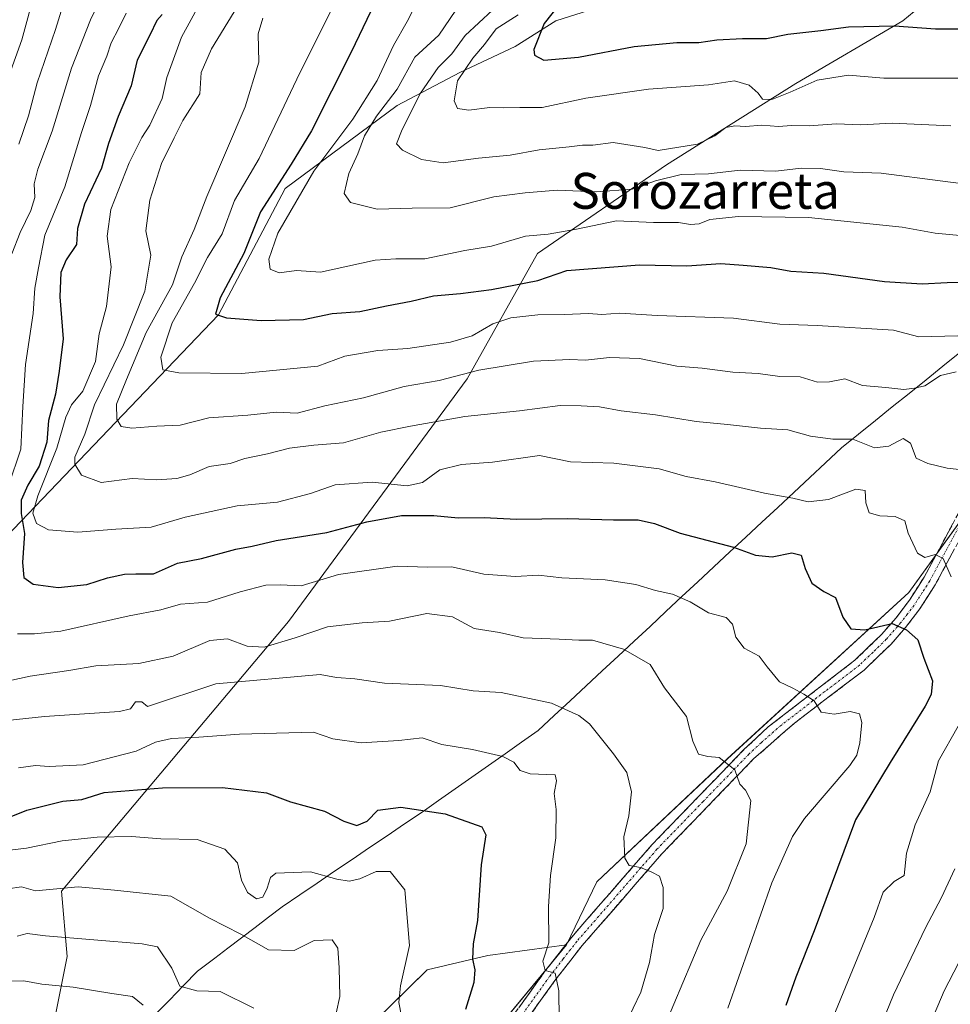
# Model space of a CAD drawing. Units: metres. Extents: x 607124 to 610562, y 4750088 to 4752455.
# Drawn here: x 608484 to 608691, y 4750836 to 4751056 of the extents above; entities that cross this region are included whole.
import ezdxf
from ezdxf.enums import TextEntityAlignment as Align

# ---------------------------------------------------------------- set-up
doc = ezdxf.new("R2010")
doc.units = ezdxf.units.M
doc.header["$MEASUREMENT"] = 0
doc.linetypes.add('TRAZO_Y_PUNTO', pattern=[1, 0.5, -0.25, 0, -0.25])
doc.linetypes.add('TRAZOSX2', pattern=[1.5, 1, -0.5])
for name, color, linetype, lineweight in [('Arbolado forestal CxS', 92, 'Continuous', 0), ('Camino', 19, 'TRAZOSX2', 0), ('Camino Cxs', 19, 'Continuous', 0), ('Camino eje', 19, 'TRAZO_Y_PUNTO', 0), ('Curva de nivel maestra', 36, 'Continuous', 30), ('Curva de nivel normal', 36, 'Continuous', 0), ('Entidad de ámbito territorial', 19, 'Continuous', 0), ('Entidad de ámbito territorial CxS', 92, 'Continuous', 0), ('Texto cartográfico', 19, 'Continuous', 0)]:
    doc.layers.add(name, color=color, linetype=linetype, lineweight=lineweight)
doc.styles.add('Arial', font='txt', dxfattribs={"height": 0.2})

# ---------------------------------------------------------------- blocks, each defined once
blk = doc.blocks.new('*U152')
at = {"layer": 'Arbolado forestal CxS', "color": 92, "linetype": 'Continuous', "lineweight": 0}
for points in [[(608616.3271, 4751059.4743, 829.1078), (608603.1529, 4751055.3571, 827.1964), (608594.0959, 4751049.5939, 824.0755), (608581.7449, 4751043.8305, 821.1646), (608567.7469, 4751036.4199, 815.0602), (608542.7847, 4751017.9491, 805.1208), (608527.9361, 4750989.7857, 798.8098), (608447.8075, 4750906.0565, 750.1234), (608410.1993, 4750863.7451, 733.3151), (608387.1293, 4750814.7245, 714.8141)], [(608547.5241, 4750817.2731, 739.8371), (608574.4369, 4750843.6907, 747.5674), (608587.9877, 4750846.8797, 752.0354), (608605.5237, 4750849.2703, 755.9514), (608577.9841, 4750815.9271, 749.0344)]]:
    blk.add_polyline3d(points, dxfattribs=at)
blk = doc.blocks.new('*U153')
at = {"layer": 'Arbolado forestal CxS', "color": 92, "linetype": 'Continuous', "lineweight": 0}
blk.add_polyline3d([(608861.6811, 4750800.0421, 888.589), (608845.0697, 4750784.1863, 887.2262), (608823.1727, 4750763.0453, 885.574), (608769.5635, 4750732.0889, 870.3129), (608740.8709, 4750692.0721, 866.7252), (608700.0977, 4750659.6051, 849.7082), (608676.6349, 4750639.9355, 838.5048), (608644.3985, 4750659.8385, 813.0078), (608610.9873, 4750686.6789, 788.4609), (608579.1951, 4750688.7649, 771.7762), (608538.9407, 4750705.3423, 750.2854), (608527.9087, 4750716.0663, 740.9284), (608535.5921, 4750757.2709, 739.6216), (608555.3091, 4750781.4233, 743.4772), (608577.9841, 4750815.9271, 749.0344), (608605.5237, 4750849.2703, 755.9514), (608612.3043, 4750863.3023, 758.1394), (608641.3947, 4750890.7199, 764.9512), (608681.9045, 4750927.8223, 776.7186), (608708.6941, 4750965.0511, 788.8219), (608746.5879, 4750995.7747, 803.2074), (608772.3113, 4751012.4913, 810.5135), (608792.8899, 4751044.6371, 824.7527), (608790.3185, 4751063.9259, 831.791)], dxfattribs=at)
blk = doc.blocks.new('*U180')
at = {"layer": 'Curva de nivel normal', "color": 36, "linetype": 'Continuous', "lineweight": 0}
blk.add_polyline3d([(608551.74, 4750822.88, 740), (608554.96, 4750837.72, 740), (608554.84, 4750844.14, 740), (608554.52, 4750848.55, 740), (608553.24, 4750850.37, 740), (608549.24, 4750850.22, 740), (608544.77, 4750848.02, 740), (608539.1, 4750848.13, 740), (608532.9, 4750851.63, 740), (608525.89, 4750855.22, 740), (608517.27, 4750860.14, 740), (608504.69, 4750861.45, 740), (608496.6, 4750862.18, 740), (608487.1, 4750861.33, 740), (608483.98, 4750862.23, 740), (608480.93, 4750861.79, 740)], dxfattribs=at)
blk = doc.blocks.new('*U184')
at = {"layer": 'Curva de nivel normal', "color": 36, "linetype": 'Continuous', "lineweight": 0}
for points in [[(608537.78, 4751055.96, 790), (608536.79, 4751052.4, 790), (608536.94, 4751046.14, 790), (608533.83, 4751036.12, 790), (608525.29, 4751016.15, 790), (608522.46, 4751008.79, 790), (608519.73, 4751002.68, 790), (608517.64, 4750996.46, 790), (608511.82, 4750985.79, 790), (608507.4, 4750975.35, 790), (608505.19, 4750969.85, 790), (608505.21, 4750966.48, 790), (608506.21, 4750964.88, 790), (608508.56, 4750964.5, 790), (608514.19, 4750964.96, 790), (608519.35, 4750965.19, 790), (608525.77, 4750966.8, 790), (608534.43, 4750967.38, 790), (608540.77, 4750968.06, 790), (608545.43, 4750967.84, 790), (608551.62, 4750969.47, 790), (608560.29, 4750971.23, 790), (608569.31, 4750973.76, 790), (608577.15, 4750975.11, 790), (608585.98, 4750977.42, 790), (608598.18, 4750979.46, 790), (608606.24, 4750979.79, 790), (608609.8, 4750979.64, 790), (608615.1, 4750980.24, 790), (608621.77, 4750980.02, 790), (608630.1, 4750978.34, 790), (608635.77, 4750977.85, 790), (608642.64, 4750976.98, 790), (608648.24, 4750976.69, 790), (608653.07, 4750976.05, 790), (608657.63, 4750975.91, 790), (608661.48, 4750974.76, 790), (608664.19, 4750974.8, 790), (608667.6, 4750975.5, 790), (608671.52, 4750974, 790), (608676.77, 4750973.56, 790), (608680.77, 4750973.11, 790), (608683.1, 4750973.44, 790), (608685.43, 4750973.95, 790), (608688.93, 4750976.21, 790), (608692.41, 4750977.02, 790)], [(608696.11, 4750851.38, 790), (608689.78, 4750839.04, 790), (608687.53, 4750833.71, 790)]]:
    blk.add_polyline3d(points, dxfattribs=at)
blk = doc.blocks.new('*U185')
at = {"layer": 'Curva de nivel normal', "color": 36, "linetype": 'Continuous', "lineweight": 0}
blk.add_polyline3d([(608478.77, 4750841.08, 730), (608484.54, 4750841.22, 730), (608488.51, 4750840.5, 730), (608495.54, 4750839.8, 730), (608504.1, 4750838.39, 730), (608508.77, 4750837.75, 730), (608511.1, 4750835.79, 730)], dxfattribs=at)
blk = doc.blocks.new('*U188')
at = {"layer": 'Curva de nivel normal', "color": 36, "linetype": 'Continuous', "lineweight": 0}
for points in [[(608625.46, 4750826.52, 765), (608635.52, 4750850.3, 765), (608641.37, 4750861.25, 765), (608645.62, 4750871.79, 765), (608646.63, 4750881.44, 765), (608645.48, 4750883.75, 765), (608644.17, 4750885.11, 765), (608643.04, 4750888.32, 765), (608639.58, 4750891.08, 765), (608637.05, 4750891.26, 765), (608634.96, 4750891.8, 765), (608633.71, 4750894.66, 765), (608632.26, 4750900.2, 765), (608627.35, 4750906.62, 765), (608624.16, 4750911.76, 765), (608618.21, 4750915.2, 765), (608611.32, 4750917.21, 765), (608608.3, 4750917.22, 765), (608603.86, 4750917.47, 765), (608595.85, 4750917.71, 765), (608590.62, 4750918.89, 765), (608584.94, 4750919.8, 765), (608580.13, 4750922.41, 765), (608574.38, 4750923.19, 765), (608566.05, 4750921.46, 765), (608559.96, 4750921.1, 765), (608552.25, 4750920.16, 765), (608545.03, 4750917.76, 765), (608538.1, 4750915.68, 765), (608534.34, 4750915.86, 765), (608529.94, 4750917.55, 765), (608525.96, 4750917.13, 765), (608517.82, 4750913.67, 765), (608510.17, 4750912, 765), (608500.56, 4750911.49, 765), (608494.56, 4750910.44, 765), (608485.88, 4750909.21, 765), (608479.48, 4750907.77, 765)], [(608481.83, 4751003.4, 765), (608483.66, 4751008.16, 765), (608486.1, 4751013.07, 765), (608486.97, 4751015.97, 765), (608486.8, 4751019, 765), (608487.63, 4751022.28, 765), (608490.85, 4751030.74, 765), (608495.14, 4751044.8, 765), (608499.36, 4751055.57, 765), (608505.1, 4751067.56, 765)]]:
    blk.add_polyline3d(points, dxfattribs=at)
blk = doc.blocks.new('*U193')
at = {"layer": 'Curva de nivel normal', "color": 36, "linetype": 'Continuous', "lineweight": 0}
for points in [[(608617, 4750828, 760), (608622.11, 4750838.71, 760), (608624.03, 4750845.32, 760), (608625.16, 4750851.56, 760), (608627.06, 4750857.34, 760), (608627.11, 4750862.05, 760), (608626.28, 4750864.56, 760), (608624.53, 4750865.47, 760), (608622.06, 4750866.54, 760), (608619.51, 4750867, 760), (608618.5, 4750868.57, 760), (608618.32, 4750873.38, 760), (608619.43, 4750878.04, 760), (608620.04, 4750883.41, 760), (608618.98, 4750887.72, 760), (608615.98, 4750891.84, 760), (608610.64, 4750898.57, 760), (608608.26, 4750900.44, 760), (608602.16, 4750903.2, 760), (608590.97, 4750905.54, 760), (608584.73, 4750905.95, 760), (608577.41, 4750907.07, 760), (608564.96, 4750907.64, 760), (608558.34, 4750908.57, 760), (608554.21, 4750908.86, 760), (608550.58, 4750909.56, 760), (608527.32, 4750907.48, 760), (608512.1, 4750902.4, 760), (608510.84, 4750903.46, 760), (608509.37, 4750903.44, 760), (608508.28, 4750901.92, 760), (608505.81, 4750901.3, 760), (608489.1, 4750900.16, 760), (608469.6, 4750898.1, 760)], [(608483.39, 4751027.82, 760), (608485.52, 4751034.14, 760), (608487.44, 4751041.48, 760), (608491.58, 4751053.38, 760), (608493.23, 4751058.71, 760)]]:
    blk.add_polyline3d(points, dxfattribs=at)
blk = doc.blocks.new('*U197')
at = {"layer": 'Curva de nivel normal', "color": 36, "linetype": 'Continuous', "lineweight": 0}
for points in [[(608524.45, 4751060.49, 780), (608519.66, 4751051.71, 780), (608516.38, 4751042.71, 780), (608515.35, 4751038.04, 780), (608512.63, 4751032.04, 780), (608510.8, 4751029.28, 780), (608507.99, 4751023.65, 780), (608503.88, 4751013.28, 780), (608503.06, 4751007.28, 780), (608504, 4751000.5, 780), (608502.97, 4750991.59, 780), (608501.29, 4750985.54, 780), (608500.47, 4750979.38, 780), (608497.68, 4750972.71, 780), (608495.16, 4750969.71, 780), (608493.87, 4750966.96, 780), (608491.86, 4750960, 780), (608487.65, 4750949.39, 780), (608486.53, 4750945.53, 780), (608487.31, 4750943.24, 780), (608489.99, 4750941.81, 780), (608496.58, 4750941.27, 780), (608505.01, 4750941.94, 780), (608512.93, 4750942.43, 780), (608520.47, 4750944.66, 780), (608532.1, 4750947.16, 780), (608541.1, 4750947.96, 780), (608548.43, 4750949.94, 780), (608553.96, 4750951.88, 780), (608562.19, 4750952.46, 780), (608569.96, 4750951.61, 780), (608573.43, 4750952.34, 780), (608577.25, 4750955.23, 780), (608582.13, 4750956.41, 780), (608589.01, 4750956.9, 780), (608599.54, 4750958.37, 780), (608606.43, 4750956.97, 780), (608616.1, 4750956.66, 780), (608626.17, 4750955.45, 780), (608632.24, 4750953.74, 780), (608638.71, 4750952.52, 780), (608649.66, 4750950, 780), (608656.01, 4750948.91, 780), (608659.43, 4750948.04, 780), (608663.98, 4750948.57, 780), (608670.04, 4750950.92, 780), (608672.16, 4750950.58, 780), (608672.3, 4750947.86, 780), (608673.01, 4750945.62, 780), (608675.37, 4750944.91, 780), (608678.82, 4750944.83, 780), (608680.99, 4750943.81, 780), (608681.71, 4750941.1, 780), (608683.79, 4750936.65, 780), (608685.41, 4750935.62, 780), (608687.75, 4750936.3, 780), (608689.52, 4750935.46, 780), (608691.28, 4750931.34, 780)], [(608692.85, 4750898.04, 780), (608688.46, 4750890.3, 780), (608686.61, 4750883.38, 780), (608683.3, 4750876.04, 780), (608681.35, 4750869.71, 780), (608680.85, 4750864.71, 780), (608678.58, 4750863.38, 780), (608676.14, 4750861.04, 780), (608674.14, 4750855.38, 780), (608659.1, 4750818.9, 780)]]:
    blk.add_polyline3d(points, dxfattribs=at)
blk = doc.blocks.new('*U198')
at = {"layer": 'Curva de nivel normal', "color": 36, "linetype": 'Continuous', "lineweight": 0}
blk.add_polyline3d([(608478.15, 4750870.01, 745), (608485.11, 4750870.81, 745), (608493.05, 4750872.48, 745), (608500.89, 4750873.32, 745), (608508.55, 4750873.44, 745), (608515.02, 4750872.94, 745), (608523.18, 4750872.79, 745), (608529.3, 4750870.6, 745), (608532.18, 4750867.58, 745), (608533.06, 4750863.73, 745), (608534.36, 4750860.97, 745), (608536.36, 4750859.51, 745), (608537.79, 4750859.91, 745), (608538.74, 4750861.94, 745), (608539.5, 4750864.29, 745), (608540.73, 4750865.24, 745), (608548.4, 4750865.54, 745), (608554.32, 4750863.91, 745), (608557.07, 4750863.44, 745), (608559.47, 4750863.96, 745), (608563.05, 4750865.64, 745), (608566.19, 4750865.6, 745), (608569.44, 4750861.57, 745), (608570.53, 4750849.14, 745), (608568.5, 4750840.11, 745), (608568.11, 4750836.38, 745), (608568.74, 4750833.36, 745)], dxfattribs=at)
blk = doc.blocks.new('*U199')
at = {"layer": 'Curva de nivel normal', "color": 36, "linetype": 'Continuous', "lineweight": 0}
for points in [[(608487, 4751062.08, 755), (608484.07, 4751051.06, 755), (608479.81, 4751039.31, 755)], [(608483.33, 4750888.71, 755), (608487.1, 4750889.24, 755), (608490.19, 4750889.05, 755), (608497.72, 4750889.45, 755), (608509.54, 4750892.48, 755), (608513.83, 4750894.44, 755), (608517.42, 4750895.3, 755), (608523.51, 4750895.55, 755), (608532.59, 4750896.25, 755), (608549.1, 4750896.67, 755), (608553.43, 4750895.2, 755), (608559.77, 4750894.32, 755), (608568.17, 4750894.86, 755), (608573.37, 4750895.47, 755), (608577.72, 4750893.94, 755), (608584.54, 4750892.81, 755), (608591.32, 4750891.26, 755), (608593.76, 4750890.03, 755), (608595.19, 4750888.13, 755), (608597.46, 4750887.4, 755), (608603.02, 4750887.16, 755), (608603.28, 4750885.88, 755), (608602.76, 4750883.04, 755), (608603.22, 4750879.43, 755), (608603.16, 4750873.17, 755), (608601.97, 4750864.74, 755), (608601.49, 4750857.8, 755), (608601.56, 4750849.71, 755), (608600.23, 4750845.6, 755), (608600.78, 4750843.52, 755), (608602.99, 4750842.97, 755), (608603.78, 4750839.04, 755), (608603.91, 4750832.68, 755)]]:
    blk.add_polyline3d(points, dxfattribs=at)
blk = doc.blocks.new('*U201')
at = {"layer": 'Curva de nivel normal', "color": 36, "linetype": 'Continuous', "lineweight": 0}
for points in [[(608507.3, 4751057.04, 770), (608505.72, 4751053.72, 770), (608503.98, 4751050.41, 770), (608503.04, 4751047.47, 770), (608501.13, 4751043.04, 770), (608499.38, 4751036.48, 770), (608497.36, 4751030.44, 770), (608493.66, 4751018.34, 770), (608489.18, 4751007.5, 770), (608487.8, 4751000.24, 770), (608486.95, 4750995.71, 770), (608486.6, 4750990.04, 770), (608484.87, 4750978.71, 770), (608484.29, 4750969.31, 770), (608483.84, 4750959.78, 770), (608481.12, 4750951.64, 770)], [(608483.1, 4750918.61, 770), (608486.86, 4750918.66, 770), (608492.75, 4750919.21, 770), (608508.02, 4750922.63, 770), (608515.06, 4750924, 770), (608519.43, 4750925.26, 770), (608525.43, 4750925.68, 770), (608532.77, 4750927.98, 770), (608538.45, 4750929.51, 770), (608541.64, 4750929.59, 770), (608546.33, 4750929.34, 770), (608554.67, 4750931.88, 770), (608567.74, 4750933.74, 770), (608574.52, 4750933.46, 770), (608579.95, 4750933.54, 770), (608587.08, 4750931.95, 770), (608594.12, 4750931.38, 770), (608599.25, 4750931.73, 770), (608604.49, 4750931.13, 770), (608614.14, 4750930.7, 770), (608620.97, 4750929.63, 770), (608625.36, 4750928.26, 770), (608629.17, 4750927.48, 770), (608633.1, 4750925.73, 770), (608637.2, 4750923.29, 770), (608641.1, 4750922.24, 770), (608642.54, 4750920.82, 770), (608643.28, 4750917.89, 770), (608645.15, 4750915.42, 770), (608648.49, 4750913.64, 770), (608650.28, 4750911.3, 770), (608653.06, 4750907.92, 770), (608656, 4750906.53, 770), (608658.46, 4750905.14, 770), (608660.79, 4750903.65, 770), (608662.33, 4750901.14, 770), (608665.24, 4750900.69, 770), (608668.77, 4750901.31, 770), (608670.86, 4750900.76, 770), (608671.42, 4750898.89, 770), (608670.94, 4750894.32, 770), (608670.27, 4750891.54, 770), (608668.7, 4750889.28, 770), (608658.62, 4750877.43, 770), (608655.9, 4750873.46, 770), (608651.35, 4750863.1, 770), (608641.53, 4750835.16, 770)]]:
    blk.add_polyline3d(points, dxfattribs=at)
blk = doc.blocks.new('*U208')
at = {"layer": 'Curva de nivel normal', "color": 36, "linetype": 'Continuous', "lineweight": 0}
blk.add_polyline3d([(608483, 4750851.2, 735), (608485.28, 4750851.78, 735), (608489.3, 4750851.28, 735), (608510.89, 4750849.5, 735), (608514.28, 4750848.82, 735), (608517.49, 4750844.08, 735), (608519.32, 4750840.03, 735), (608523.07, 4750838.98, 735), (608528.28, 4750838.86, 735), (608535.81, 4750835.18, 735)], dxfattribs=at)
blk = doc.blocks.new('*U210')
at = {"layer": 'Curva de nivel normal', "color": 36, "linetype": 'Continuous', "lineweight": 0}
for points in [[(608674.48, 4750828.45, 785), (608678.44, 4750838.11, 785), (608685.57, 4750853.06, 785), (608689.17, 4750859.83, 785), (608692.13, 4750866.23, 785)], [(608698.42, 4750954.66, 785), (608690.42, 4750955.54, 785), (608686.11, 4750956.59, 785), (608683.47, 4750957.83, 785), (608682.23, 4750961.14, 785), (608680.63, 4750962.22, 785), (608677.39, 4750960.51, 785), (608674.25, 4750960.12, 785), (608669.39, 4750962.06, 785), (608664.9, 4750962.02, 785), (608659.95, 4750962.69, 785), (608654.9, 4750964.14, 785), (608648.77, 4750964.5, 785), (608641.43, 4750965.33, 785), (608634.41, 4750965.99, 785), (608625.4, 4750967.43, 785), (608617.73, 4750968.36, 785), (608612.91, 4750969.28, 785), (608608.81, 4750969.45, 785), (608604.11, 4750969.53, 785), (608595.08, 4750968.35, 785), (608582.84, 4750967.09, 785), (608570.77, 4750964.91, 785), (608564.1, 4750963.61, 785), (608555.77, 4750961.22, 785), (608549.18, 4750960.68, 785), (608543.76, 4750960.05, 785), (608538.85, 4750958.76, 785), (608533.77, 4750957.7, 785), (608530.54, 4750956.65, 785), (608525.85, 4750955.92, 785), (608521.56, 4750954.1, 785), (608518.61, 4750953.25, 785), (608514.13, 4750953, 785), (608508.67, 4750953.28, 785), (608501.73, 4750952.35, 785), (608497.36, 4750954.03, 785), (608495.91, 4750956.47, 785), (608495.89, 4750957.99, 785), (608498.14, 4750963.16, 785), (608500.23, 4750969.66, 785), (608506.7, 4750983.04, 785), (608511.51, 4750995.04, 785), (608512.84, 4751003.11, 785), (608511.71, 4751008.53, 785), (608512.62, 4751015.37, 785), (608515.21, 4751023.54, 785), (608518.03, 4751029.22, 785), (608519.98, 4751033.12, 785), (608523.75, 4751039.08, 785), (608524.08, 4751043.8, 785), (608526.37, 4751049.12, 785), (608531.4, 4751057.32, 785)]]:
    blk.add_polyline3d(points, dxfattribs=at)
blk = doc.blocks.new('*U219')
at = {"layer": 'Curva de nivel maestra', "color": 36, "linetype": 'Continuous', "lineweight": 30}
blk.add_polyline3d([(608515.34, 4751056.76, 775), (608514.19, 4751055.38, 775), (608512.62, 4751052.12, 775), (608509.77, 4751046.54, 775), (608508.46, 4751040.8, 775), (608505.55, 4751033.96, 775), (608503.35, 4751027.98, 775), (608501.86, 4751022.44, 775), (608498.04, 4751014.48, 775), (608496.48, 4751009.05, 775), (608496.23, 4751005.44, 775), (608493.93, 4751002.02, 775), (608492.72, 4750999.22, 775), (608492.52, 4750993.76, 775), (608493.26, 4750984.4, 775), (608492.42, 4750977.24, 775), (608491.56, 4750972.1, 775), (608490, 4750966.18, 775), (608489.64, 4750961.38, 775), (608487.95, 4750956.03, 775), (608485.38, 4750951.77, 775), (608483.94, 4750948.44, 775), (608483.93, 4750945.48, 775), (608484.68, 4750941.04, 775), (608484.22, 4750934.57, 775), (608484.48, 4750931.16, 775), (608486.58, 4750929.72, 775), (608492.14, 4750928.93, 775), (608498.58, 4750929.66, 775), (608503.15, 4750931.14, 775), (608506.97, 4750931.93, 775), (608509.48, 4750932.01, 775), (608513.43, 4750931.99, 775), (608518.77, 4750934.4, 775), (608524.1, 4750935.41, 775), (608531.77, 4750937.52, 775), (608535.43, 4750938.17, 775), (608540.77, 4750939.41, 775), (608552.1, 4750941.22, 775), (608561.03, 4750943.64, 775), (608568.7, 4750945.01, 775), (608575.95, 4750944.98, 775), (608581.33, 4750944.46, 775), (608587.14, 4750944.59, 775), (608594.4, 4750944.2, 775), (608605.69, 4750944.32, 775), (608616, 4750944.03, 775), (608621.49, 4750944.07, 775), (608625.15, 4750943.23, 775), (608630.91, 4750941.11, 775), (608642.78, 4750937.95, 775), (608647.66, 4750936.2, 775), (608651.36, 4750935.79, 775), (608655.76, 4750936.66, 775), (608657.89, 4750936.17, 775), (608658.74, 4750933.21, 775), (608660.24, 4750929.96, 775), (608662.95, 4750928.04, 775), (608665.51, 4750926.71, 775), (608667.14, 4750922.34, 775), (608668.96, 4750919.78, 775), (608672.09, 4750919.49, 775), (608678.19, 4750920.94, 775), (608681.33, 4750919.51, 775), (608683.88, 4750917.27, 775), (608685.21, 4750913.17, 775), (608687.14, 4750908.16, 775), (608686.83, 4750905.09, 775), (608685.54, 4750902.5, 775), (608677.74, 4750889.94, 775), (608670.01, 4750877.14, 775), (608660.76, 4750852.38, 775), (608656.65, 4750842.04, 775), (608654.42, 4750835.71, 775)], dxfattribs=at)
blk = doc.blocks.new('*U223')
at = {"layer": 'Curva de nivel maestra', "color": 36, "linetype": 'Continuous', "lineweight": 30}
blk.add_polyline3d([(608480.9, 4750877.6, 750), (608485.19, 4750879.33, 750), (608493.19, 4750881.34, 750), (608497.44, 4750881.69, 750), (608502.44, 4750883.24, 750), (608515.44, 4750884.32, 750), (608528.83, 4750884.35, 750), (608538.64, 4750883.14, 750), (608543.99, 4750881.2, 750), (608551.59, 4750879.1, 750), (608555.87, 4750876.82, 750), (608558.79, 4750875.86, 750), (608561.07, 4750876.84, 750), (608563.43, 4750879.29, 750), (608568.58, 4750880, 750), (608578.46, 4750878.52, 750), (608586.62, 4750875.57, 750), (608587.5, 4750873.78, 750), (608586.53, 4750867.14, 750), (608585.67, 4750854.72, 750), (608584.69, 4750849.49, 750), (608584.54, 4750846.04, 750), (608585.11, 4750843.72, 750), (608584.86, 4750840.89, 750), (608583, 4750834.88, 750)], dxfattribs=at)

msp = doc.modelspace()

# ---------------------------------------------------------------- linework, layer by layer
at = {"layer": 'Arbolado forestal CxS', "color": 92, "linetype": 'Continuous', "lineweight": 0}
for points in [[(608605.52, 4750849.27, 755.95), (608612.3, 4750863.3, 758.14), (608641.39, 4750890.72, 764.95), (608681.9, 4750927.82, 776.72), (608708.69, 4750965.05, 788.82), (608746.59, 4750995.77, 803.21), (608772.31, 4751012.49, 810.51), (608792.89, 4751044.64, 824.75), (608790.32, 4751063.93, 831.79), (608783.89, 4751079.36, 837.4), (608774.52, 4751092.39, 841.21), (608765.81, 4751103.72, 844.63), (608761.89, 4751111.92, 847.21), (608761.12, 4751111.63, 847.05)], [(608605.52, 4750849.27, 755.95), (608612.3, 4750863.3, 758.14), (608641.39, 4750890.72, 764.95), (608681.9, 4750927.82, 776.72), (608708.69, 4750965.05, 788.82), (608746.59, 4750995.77, 803.21), (608772.31, 4751012.49, 810.51), (608792.89, 4751044.64, 824.75), (608790.32, 4751063.93, 831.79), (608783.89, 4751079.36, 837.4), (608774.52, 4751092.39, 841.21), (608765.81, 4751103.72, 844.63), (608761.89, 4751111.92, 847.21), (608761.12, 4751111.63, 847.05)], [(608729.67, 4751099.39, 841.79), (608685.51, 4751077.16, 834.51), (608650.09, 4751069.35, 832.08), (608627.03, 4751063.59, 830.42), (608616.33, 4751059.47, 829.11), (608603.15, 4751055.36, 827.2), (608594.1, 4751049.59, 824.08), (608581.74, 4751043.83, 821.16), (608567.75, 4751036.42, 815.06), (608542.78, 4751017.95, 805.12), (608527.94, 4750989.79, 798.81), (608447.81, 4750906.06, 750.12), (608410.2, 4750863.75, 733.32), (608387.13, 4750814.72, 714.81), (608379.49, 4750798.98, 705.26), (608385.07, 4750776.64, 692.77), (608410.85, 4750760.32, 686.25), (608434.35, 4750771.47, 702.87), (608456.05, 4750782.62, 712.45)], [(608729.67, 4751099.39, 841.79), (608685.51, 4751077.16, 834.51), (608650.09, 4751069.35, 832.08), (608627.03, 4751063.59, 830.42), (608616.33, 4751059.47, 829.11), (608603.15, 4751055.36, 827.2), (608594.1, 4751049.59, 824.08), (608581.74, 4751043.83, 821.16), (608567.75, 4751036.42, 815.06), (608542.78, 4751017.95, 805.12), (608527.94, 4750989.79, 798.81), (608447.81, 4750906.06, 750.12), (608410.2, 4750863.75, 733.32), (608387.13, 4750814.72, 714.81), (608379.49, 4750798.98, 705.26), (608385.07, 4750776.64, 692.77), (608410.85, 4750760.32, 686.25), (608434.35, 4750771.47, 702.87), (608456.05, 4750782.62, 712.45)], [(608729.67, 4751099.39, 841.79), (608699.49, 4751071, 830.89), (608680.55, 4751055.36, 824.02), (608656.67, 4751041.36, 818.17), (608627.85, 4751023.25, 809.22), (608599.04, 4751003.48, 800.76), (608583.39, 4750975.49, 786.94), (608543.51, 4750921.4, 764.81), (608492.9, 4750861.27, 737.89), (608494.19, 4750846.67, 731.53), (608490.32, 4750827.33, 722.58), (608478.73, 4750811.44, 716.99), (608445.52, 4750798.03, 706.7), (608446.6, 4750788.77, 707.01), (608456.05, 4750782.62, 712.45)], [(608729.67, 4751099.39, 841.79), (608699.49, 4751071, 830.89), (608680.55, 4751055.36, 824.02), (608656.67, 4751041.36, 818.17), (608627.85, 4751023.25, 809.22), (608599.04, 4751003.48, 800.76), (608583.39, 4750975.49, 786.94), (608543.51, 4750921.4, 764.81), (608492.9, 4750861.27, 737.89), (608494.19, 4750846.67, 731.53), (608490.32, 4750827.33, 722.58), (608478.73, 4750811.44, 716.99), (608445.52, 4750798.03, 706.7), (608446.6, 4750788.77, 707.01), (608456.05, 4750782.62, 712.45)], [(608490.32, 4750827.33, 722.58), (608494.19, 4750846.67, 731.53), (608492.9, 4750861.27, 737.89), (608543.51, 4750921.4, 764.81), (608583.39, 4750975.49, 786.94), (608599.04, 4751003.48, 800.76), (608627.85, 4751023.25, 809.22), (608656.67, 4751041.36, 818.17), (608680.55, 4751055.36, 824.02), (608699.49, 4751071, 830.89)], [(608699.49, 4751071, 830.89), (608680.55, 4751055.36, 824.02), (608656.67, 4751041.36, 818.17), (608627.85, 4751023.25, 809.22), (608599.04, 4751003.48, 800.76), (608583.39, 4750975.49, 786.94), (608543.51, 4750921.4, 764.81), (608492.9, 4750861.27, 737.89), (608494.19, 4750846.67, 731.53), (608490.32, 4750827.33, 722.58)], [(608790.32, 4751063.93, 831.79), (608792.89, 4751044.64, 824.75), (608772.31, 4751012.49, 810.51), (608746.59, 4750995.77, 803.21), (608708.69, 4750965.05, 788.82), (608681.9, 4750927.82, 776.72), (608641.39, 4750890.72, 764.95), (608612.3, 4750863.3, 758.14), (608605.52, 4750849.27, 755.95), (608587.99, 4750846.88, 752.04), (608574.44, 4750843.69, 747.57), (608547.52, 4750817.27, 739.84)], [(608387.13, 4750814.72, 714.81), (608410.2, 4750863.75, 733.32), (608447.81, 4750906.06, 750.12), (608527.94, 4750989.79, 798.81), (608542.78, 4751017.95, 805.12), (608567.75, 4751036.42, 815.06), (608581.74, 4751043.83, 821.16), (608594.1, 4751049.59, 824.08), (608603.15, 4751055.36, 827.2), (608616.33, 4751059.47, 829.11)], [(608456.05, 4750782.62, 712.45), (608469.68, 4750780.72, 717.55), (608470.54, 4750780.6, 717.78), (608505.09, 4750782.31, 728.42), (608547.52, 4750817.27, 739.84), (608574.44, 4750843.69, 747.57), (608587.99, 4750846.88, 752.04), (608605.52, 4750849.27, 755.95)], [(608456.05, 4750782.62, 712.45), (608469.68, 4750780.72, 717.55), (608470.54, 4750780.6, 717.78), (608505.09, 4750782.31, 728.42), (608547.52, 4750817.27, 739.84), (608574.44, 4750843.69, 747.57), (608587.99, 4750846.88, 752.04), (608605.52, 4750849.27, 755.95)], [(608605.52, 4750849.27, 755.95), (608577.98, 4750815.93, 749.03), (608555.31, 4750781.42, 743.48), (608535.59, 4750757.27, 739.62), (608527.91, 4750716.07, 740.93), (608538.94, 4750705.34, 750.29), (608579.2, 4750688.76, 771.78), (608610.99, 4750686.68, 788.46), (608644.4, 4750659.84, 813.01), (608676.63, 4750639.94, 838.5)], [(608605.52, 4750849.27, 755.95), (608577.98, 4750815.93, 749.03), (608555.31, 4750781.42, 743.48), (608535.59, 4750757.27, 739.62), (608527.91, 4750716.07, 740.93), (608538.94, 4750705.34, 750.29), (608579.2, 4750688.76, 771.78), (608610.99, 4750686.68, 788.46), (608644.4, 4750659.84, 813.01), (608676.63, 4750639.94, 838.5)]]:
    msp.add_polyline3d(points, dxfattribs=at)
at = {"layer": 'Camino', "color": 19, "linetype": 'TRAZOSX2', "lineweight": 0}
for points in [[(608586.31, 4750823.29), (608600.58, 4750843.17), (608606.62, 4750850.93), (608624.57, 4750871.58), (608645.08, 4750892.8), (608650.52, 4750897.87), (608669.86, 4750912.76), (608675.79, 4750918.49), (608679.02, 4750922.2), (608681.99, 4750926.1), (608685.29, 4750931.27), (608693.84, 4750947.22)], [(608696.34, 4750945.54), (608687.77, 4750929.56), (608684.13, 4750923.92), (608681.14, 4750920.04), (608677.9, 4750916.32), (608671.9, 4750910.55), (608656.35, 4750898.71), (608647.33, 4750890.8), (608626.81, 4750869.58), (608609, 4750849.09), (608602.95, 4750841.33), (608588.74, 4750821.54)]]:
    msp.add_lwpolyline(points, dxfattribs=at)
at = {"layer": 'Camino Cxs', "color": 19, "linetype": 'Continuous', "lineweight": 0}
for points in [[(608594.87, 4750835.22, 753.16), (608597.73, 4750839.19, 753.92), (608600.58, 4750843.17, 754.61), (608603.6, 4750847.05, 755.21), (608606.62, 4750850.93, 756.05), (608609.61, 4750854.37, 756.69), (608612.6, 4750857.81, 757.59), (608615.6, 4750861.26, 758.37), (608618.59, 4750864.7, 759.29), (608621.58, 4750868.14, 760.18), (608624.57, 4750871.58, 760.8), (608627.99, 4750875.12, 761.71), (608631.41, 4750878.65, 762.52), (608634.83, 4750882.19, 763.23), (608638.24, 4750885.73, 763.98), (608641.66, 4750889.26, 764.75), (608645.08, 4750892.8, 765.77), (608647.8, 4750895.34, 766.77), (608650.52, 4750897.87, 767.48), (608654.39, 4750900.85, 768.56), (608658.26, 4750903.83, 769.5), (608662.12, 4750906.8, 770.72), (608665.99, 4750909.78, 771.63), (608669.86, 4750912.76, 772.56), (608672.83, 4750915.63, 773.7), (608675.79, 4750918.49, 774.09), (608679.02, 4750922.2, 775.23), (608681.99, 4750926.1, 776.49), (608683.64, 4750928.69, 777.52), (608685.29, 4750931.27, 778.33), (608687.43, 4750935.26, 779.56), (608689.57, 4750939.25, 780.6), (608691.7, 4750943.23, 781.46)], [(608692.06, 4750937.55, 780.58), (608689.91, 4750933.56, 779.71), (608687.77, 4750929.56, 778.43), (608685.95, 4750926.74, 777.36), (608684.13, 4750923.92, 776.28), (608681.14, 4750920.04, 774.85), (608677.9, 4750916.32, 773.84), (608674.9, 4750913.44, 773.12), (608671.9, 4750910.55, 772.61), (608668.01, 4750907.59, 771.58), (608664.13, 4750904.63, 770.64), (608660.24, 4750901.67, 769.39), (608656.35, 4750898.71, 768.45), (608653.34, 4750896.07, 767.5), (608650.34, 4750893.44, 766.6), (608647.33, 4750890.8, 765.86), (608643.91, 4750887.26, 764.87), (608640.49, 4750883.73, 764.01), (608637.07, 4750880.19, 763.12), (608633.65, 4750876.65, 762.45), (608630.23, 4750873.12, 761.55), (608626.81, 4750869.58, 760.65), (608623.84, 4750866.17, 759.93), (608620.87, 4750862.75, 759.18), (608617.91, 4750859.34, 758.38), (608614.94, 4750855.92, 757.71), (608611.97, 4750852.51, 756.81), (608609, 4750849.09, 756.13), (608605.98, 4750845.21, 755.43), (608602.95, 4750841.33, 754.84), (608600.11, 4750837.37, 754.14), (608597.27, 4750833.41, 753.33)]]:
    msp.add_polyline3d(points, dxfattribs=at)
at = {"layer": 'Camino eje', "color": 19, "linetype": 'TRAZO_Y_PUNTO', "lineweight": 0}
msp.add_lwpolyline([(608695.09, 4750946.38), (608686.53, 4750930.42), (608684.88, 4750927.83), (608683.06, 4750925.01), (608681.58, 4750923.06), (608680.08, 4750921.12), (608676.85, 4750917.41), (608673.88, 4750914.54), (608670.88, 4750911.66), (608663.11, 4750905.74), (608653.44, 4750898.29), (608648.93, 4750894.34), (608646.21, 4750891.8), (608635.95, 4750881.19), (608625.69, 4750870.58), (608607.81, 4750850.01), (608604.79, 4750846.13), (608601.77, 4750842.25), (608587.53, 4750822.42)], dxfattribs=at)
at = {"layer": 'Curva de nivel maestra', "color": 36, "linetype": 'Continuous', "lineweight": 30}
for points in [[(608604, 4751059.04, 825), (608600.52, 4751054.75, 825), (608598.26, 4751048.96, 825), (608598.39, 4751047.68, 825), (608600.46, 4751046.59, 825), (608608.22, 4751047.26, 825), (608620.62, 4751049.59, 825), (608630.15, 4751050.52, 825), (608635.01, 4751050.48, 825), (608639.03, 4751051.06, 825), (608644.77, 4751051.38, 825), (608650.12, 4751051.4, 825), (608654.86, 4751052.37, 825), (608662.23, 4751053.2, 825), (608668.43, 4751054.01, 825), (608678.7, 4751054.18, 825), (608687.81, 4751053.55, 825), (608693.36, 4751053.56, 825)], [(608561.85, 4751057.34, 800), (608557.57, 4751048.47, 800), (608548.64, 4751030.78, 800), (608544.13, 4751023.4, 800), (608537.29, 4751012.76, 800), (608533.53, 4751003.42, 800), (608528.26, 4750993.57, 800), (608527.24, 4750989.9, 800), (608529.73, 4750989.11, 800), (608537.46, 4750988.49, 800), (608546.87, 4750988.72, 800), (608553.27, 4750990.09, 800), (608559.4, 4750990.48, 800), (608565.37, 4750991.79, 800), (608570.91, 4750992.78, 800), (608575.9, 4750993.99, 800), (608581.92, 4750994.53, 800), (608588.83, 4750995.44, 800), (608599.1, 4750997.45, 800), (608605.6, 4750999.63, 800), (608621.79, 4751000.9, 800), (608632.38, 4751000.66, 800), (608639.93, 4751001.21, 800), (608644.89, 4751000.84, 800), (608651.09, 4751000.3, 800), (608655.55, 4750999.54, 800), (608662.94, 4750999.03, 800), (608676.48, 4750997.18, 800), (608684.86, 4750996.65, 800), (608690.45, 4750997, 800), (608695.47, 4750997.02, 800)]]:
    msp.add_polyline3d(points, dxfattribs=at)
at = {"layer": 'Curva de nivel normal', "color": 36, "linetype": 'Continuous', "lineweight": 0}
for points in [[(608573.01, 4751061.2, 805), (608570.01, 4751055.15, 805), (608566.96, 4751049.82, 805), (608563.27, 4751042.03, 805), (608557.88, 4751033.43, 805), (608549.19, 4751021.82, 805), (608541.16, 4751007.99, 805), (608539.16, 4751002.19, 805), (608539.47, 4750999.92, 805), (608541.46, 4750999.17, 805), (608545.3, 4750999.66, 805), (608550.64, 4750999.25, 805), (608562.83, 4751001.93, 805), (608567.43, 4751002.25, 805), (608573.92, 4751002.29, 805), (608582.82, 4751004.09, 805), (608588.81, 4751005.09, 805), (608596.37, 4751007.29, 805), (608601.47, 4751007.79, 805), (608607.72, 4751008.87, 805), (608616.65, 4751010.73, 805), (608624.96, 4751010.38, 805), (608630.51, 4751010.34, 805), (608633.17, 4751009.94, 805), (608635.12, 4751010.04, 805), (608637.46, 4751011, 805), (608643.85, 4751011.7, 805), (608659.5, 4751011.48, 805), (608680.36, 4751009.31, 805), (608687.71, 4751007.99, 805), (608695.6, 4751007.21, 805)], [(608553.55, 4751058.7, 795), (608546.08, 4751043.72, 795), (608537, 4751024.63, 795), (608531.49, 4751015.29, 795), (608528.74, 4751007.83, 795), (608525.48, 4751002.55, 795), (608522.57, 4750996.86, 795), (608517.56, 4750987.96, 795), (608515.06, 4750980.32, 795), (608515.47, 4750977.53, 795), (608519.08, 4750976.8, 795), (608533.1, 4750976.66, 795), (608550.06, 4750978.34, 795), (608556.1, 4750980.56, 795), (608563.43, 4750981.8, 795), (608570.12, 4750982.28, 795), (608579.65, 4750983.64, 795), (608584.46, 4750985.08, 795), (608589.12, 4750987.73, 795), (608593.14, 4750989.08, 795), (608599.14, 4750989.75, 795), (608605.1, 4750989.81, 795), (608610.42, 4750990.07, 795), (608613.43, 4750989.86, 795), (608617.43, 4750990.12, 795), (608625.77, 4750989.64, 795), (608642.77, 4750989.02, 795), (608653.1, 4750987.68, 795), (608661.43, 4750987.42, 795), (608678.43, 4750986.34, 795), (608684.1, 4750984.84, 795), (608692.77, 4750985.08, 795)], [(608580.83, 4751057.69, 810), (608577.03, 4751052.12, 810), (608571.68, 4751047.22, 810), (608567.76, 4751040.09, 810), (608563.16, 4751034.04, 810), (608560.47, 4751029.71, 810), (608559, 4751025.66, 810), (608557.01, 4751021.26, 810), (608555.91, 4751016.85, 810), (608557.37, 4751014.82, 810), (608563.32, 4751013.34, 810), (608571.1, 4751013.55, 810), (608579.6, 4751013.62, 810), (608589.3, 4751016.08, 810), (608596.3, 4751016.96, 810), (608603.48, 4751017.59, 810), (608612.24, 4751017.22, 810), (608620.16, 4751017.78, 810), (608625.4, 4751019.66, 810), (608631.1, 4751021.04, 810), (608637.22, 4751021.23, 810), (608644.22, 4751022.02, 810), (608652.21, 4751021.82, 810), (608657.88, 4751022.49, 810), (608662.14, 4751022.42, 810), (608667.38, 4751021.67, 810), (608675.69, 4751021.36, 810), (608703.19, 4751017.8, 810)], [(608588.99, 4751057.71, 815), (608582.96, 4751052.04, 815), (608579.92, 4751048, 815), (608576.93, 4751044.95, 815), (608572.94, 4751039.23, 815), (608568.86, 4751031.1, 815), (608567.65, 4751027.89, 815), (608568.92, 4751026.48, 815), (608573.21, 4751024.41, 815), (608578.03, 4751023.67, 815), (608585.9, 4751024.67, 815), (608592.97, 4751025.35, 815), (608599.43, 4751026.56, 815), (608606.1, 4751027.21, 815), (608609.1, 4751027.62, 815), (608611.43, 4751027.62, 815), (608615.97, 4751028.22, 815), (608623, 4751027.12, 815), (608625.94, 4751026.45, 815), (608634.72, 4751027.82, 815), (608638.59, 4751029.7, 815), (608641.06, 4751031.54, 815), (608643.1, 4751031.95, 815), (608645.43, 4751031.8, 815), (608649.1, 4751032.08, 815), (608652.84, 4751031.78, 815), (608655.73, 4751031.98, 815), (608659.62, 4751031.9, 815), (608665.75, 4751032.36, 815), (608671.18, 4751032.12, 815), (608678.15, 4751032.48, 815), (608691.27, 4751031.93, 815)], [(608594.78, 4751056.65, 820), (608589.84, 4751053.52, 820), (608587.21, 4751050.04, 820), (608584.66, 4751047.04, 820), (608581.25, 4751041.92, 820), (608580.48, 4751037.52, 820), (608581.25, 4751035.76, 820), (608583.75, 4751035.4, 820), (608588.44, 4751036.04, 820), (608591.45, 4751035.92, 820), (608595.1, 4751036.02, 820), (608600.1, 4751036.02, 820), (608609.87, 4751038.1, 820), (608623.84, 4751040.07, 820), (608637.2, 4751041.07, 820), (608643, 4751041.94, 820), (608646.29, 4751041.02, 820), (608648.28, 4751039.22, 820), (608649.24, 4751037.85, 820), (608651.32, 4751037.82, 820), (608655.41, 4751039.4, 820), (608661.42, 4751042.13, 820), (608668.39, 4751043.22, 820), (608676.28, 4751042.57, 820), (608693.54, 4751042.57, 820)]]:
    msp.add_polyline3d(points, dxfattribs=at)
at = {"layer": 'Entidad de ámbito territorial', "color": 19, "linetype": 'Continuous', "lineweight": 0}
msp.add_polyline3d([(608693.23, 4750981.38, 792.32), (608689.46, 4750978.34, 790.85), (608685.7, 4750975.3, 790.46), (608681.94, 4750972.26, 789.19), (608678.17, 4750969.22, 787.6), (608674.41, 4750966.18, 786.58), (608670.64, 4750963.14, 785.3), (608666.88, 4750960.1, 784.38), (608663.32, 4750956.78, 783.04), (608659.76, 4750953.47, 781.77), (608656.2, 4750950.15, 780.23), (608652.64, 4750946.83, 778.85), (608649.07, 4750943.52, 777.27), (608645.51, 4750940.2, 775.77), (608641.95, 4750936.88, 774.2), (608638.39, 4750933.57, 772.8), (608634.83, 4750930.25, 771.43), (608631.27, 4750926.93, 769.85), (608627.71, 4750923.61, 768.59), (608624.15, 4750920.3, 767.25), (608620.59, 4750916.98, 765.81), (608617.03, 4750913.66, 764.15), (608613.46, 4750910.35, 762.87), (608609.9, 4750907.03, 761.6), (608606.34, 4750903.71, 760.38), (608602.78, 4750900.4, 759.31), (608599.22, 4750897.08, 758.11), (608595.52, 4750894.48, 756.78), (608591.82, 4750891.88, 755.31), (608588.12, 4750889.28, 753.87), (608584.41, 4750886.67, 752.76), (608580.71, 4750884.07, 751.56), (608577.01, 4750881.47, 750.57), (608573.31, 4750878.87, 749.79), (608569.41, 4750876.23, 748.56), (608565.51, 4750873.59, 747.52), (608561.61, 4750870.95, 747.85), (608557.71, 4750868.31, 747.71), (608553.82, 4750865.68, 746.1), (608549.92, 4750863.04, 744.29), (608546.02, 4750860.4, 743.54), (608542.12, 4750857.76, 743.36), (608539.09, 4750855.46, 743.43), (608536.07, 4750853.15, 742.43), (608533.04, 4750850.85, 740.08), (608530.01, 4750848.55, 738.35), (608527.08, 4750846.32, 737.13), (608523.24, 4750843.39, 735.98), (608520.1, 4750840.17, 734.65), (608516.96, 4750836.96, 732.8), (608513.82, 4750833.74, 730.49)], dxfattribs=at)
at = {"layer": 'Entidad de ámbito territorial CxS', "color": 92, "linetype": 'Continuous', "lineweight": 0}
msp.add_polyline3d([(608513.82, 4750833.74, 730.49), (608516.96, 4750836.96, 732.8), (608520.1, 4750840.17, 734.65), (608523.24, 4750843.39, 735.98), (608527.08, 4750846.32, 737.13), (608530.01, 4750848.55, 738.35), (608533.04, 4750850.85, 740.08), (608536.07, 4750853.15, 742.43), (608539.09, 4750855.46, 743.43), (608542.12, 4750857.76, 743.36), (608546.02, 4750860.4, 743.54), (608549.92, 4750863.04, 744.29), (608553.82, 4750865.68, 746.1), (608557.71, 4750868.31, 747.71), (608561.61, 4750870.95, 747.85), (608565.51, 4750873.59, 747.52), (608569.41, 4750876.23, 748.56), (608573.31, 4750878.87, 749.79), (608577.01, 4750881.47, 750.57), (608580.71, 4750884.07, 751.56), (608584.41, 4750886.67, 752.76), (608588.12, 4750889.28, 753.87), (608591.82, 4750891.88, 755.31), (608595.52, 4750894.48, 756.78), (608599.22, 4750897.08, 758.11), (608602.78, 4750900.4, 759.31), (608606.34, 4750903.71, 760.38), (608609.9, 4750907.03, 761.6), (608613.46, 4750910.35, 762.87), (608617.03, 4750913.66, 764.15), (608620.59, 4750916.98, 765.81), (608624.15, 4750920.3, 767.25), (608627.71, 4750923.61, 768.59), (608631.27, 4750926.93, 769.85), (608634.83, 4750930.25, 771.43), (608638.39, 4750933.57, 772.8), (608641.95, 4750936.88, 774.2), (608645.51, 4750940.2, 775.77), (608649.07, 4750943.52, 777.27), (608652.64, 4750946.83, 778.85), (608656.2, 4750950.15, 780.23), (608659.76, 4750953.47, 781.77), (608663.32, 4750956.78, 783.04), (608666.88, 4750960.1, 784.38), (608670.64, 4750963.14, 785.3), (608674.41, 4750966.18, 786.58), (608678.17, 4750969.22, 787.6), (608681.94, 4750972.26, 789.19), (608685.7, 4750975.3, 790.46), (608689.46, 4750978.34, 790.85), (608693.23, 4750981.38, 792.32)], dxfattribs=at)

# ---------------------------------------------------------------- block references
at = {"layer": 'Arbolado forestal CxS', "color": 92, "linetype": 'Continuous', "lineweight": 0}
for name in ['*U152', '*U153']:
    msp.add_blockref(name, (0, 0), dxfattribs=at)
at = {"layer": 'Curva de nivel maestra', "color": 36, "linetype": 'Continuous', "lineweight": 30}
for name in ['*U223', '*U219']:
    msp.add_blockref(name, (0, 0), dxfattribs=at)
at = {"layer": 'Curva de nivel normal', "color": 36, "linetype": 'Continuous', "lineweight": 0}
for name in ['*U185', '*U208', '*U180', '*U198', '*U199', '*U193', '*U188', '*U201', '*U197', '*U210', '*U184']:
    msp.add_blockref(name, (0, 0), dxfattribs=at)

# ---------------------------------------------------------------- texts
at = {"layer": 'Texto cartográfico', "color": 19, "linetype": 'Continuous', "lineweight": 0, "style": 'Arial'}
msp.add_text('Sorozarreta', height=8, dxfattribs=at).set_placement((608636.47, 4751017.41), align=Align.MIDDLE_CENTER)

doc.saveas('drawing.dxf')
